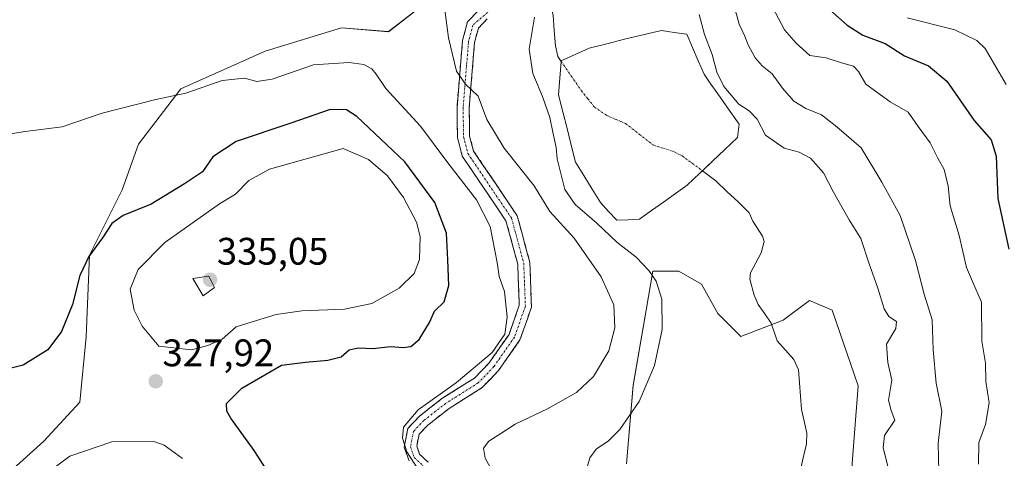
# Model space of a CAD drawing. Units: metres. Extents: x 618615 to 622101, y 4673916 to 4676288.
# Drawn here: x 620807 to 621064, y 4674670 to 4674785 of the extents above; entities that cross this region are included whole.
import ezdxf
from ezdxf.enums import TextEntityAlignment as Align

# ---------------------------------------------------------------- set-up
doc = ezdxf.new("R2010")
doc.units = ezdxf.units.M
doc.header["$MEASUREMENT"] = 0
doc.linetypes.add('TRAZO_Y_PUNTO', pattern=[1, 0.5, -0.25, 0, -0.25])
doc.linetypes.add('TRAZOSX2', pattern=[1.5, 1, -0.5])
for name, color, linetype, lineweight in [('Camino', 19, 'TRAZOSX2', 0), ('Camino Cxs', 19, 'Continuous', 0), ('Camino eje', 19, 'TRAZO_Y_PUNTO', 0), ('Carátula', 7, 'Continuous', 5), ('Corriente natural eje', 5, 'TRAZO_Y_PUNTO', 0), ('Corriente natural lineal', 142, 'Continuous', 13), ('Cultivos herbáceos CxS', 92, 'Continuous', 0), ('Curva de nivel maestra', 36, 'Continuous', 30), ('Curva de nivel normal', 36, 'Continuous', 0), ('Estanque', 2, 'Continuous', 0), ('Estanque Cxs', 2, 'Continuous', 0), ('Matorral CxS', 135, 'Continuous', 0), ('Punto de cota en terreno', 7, 'Continuous', 0), ('Rótulo de punto de cota en terreno', 19, 'Continuous', 0)]:
    doc.layers.add(name, color=color, linetype=linetype, lineweight=lineweight)
doc.styles.add('Arial', font='txt', dxfattribs={"height": 0.2})

# ---------------------------------------------------------------- blocks, each defined once
blk = doc.blocks.new('*U150')
at = {"layer": 'Cultivos herbáceos CxS', "color": 92, "linetype": 'Continuous', "lineweight": 0}
blk.add_polyline3d([(620912.2121, 4674788.4295, 316.2256), (620903.5347, 4674781.7939, 317.1797), (620891.2843, 4674782.8149, 317.7832), (620871.3775, 4674776.6899, 319.0821), (620849.4139, 4674766.8977, 320.5447), (620838.3379, 4674752.4065, 322.3636), (620834.0781, 4674740.4707, 323.9125), (620825.5577, 4674723.4209, 326.3842), (620824.7055, 4674702.1081, 326.5248), (620823.0015, 4674685.0585, 327.2712), (620813.6295, 4674674.8277, 328.7395), (620797.4403, 4674660.3351, 328.2634)], dxfattribs=at)
blk = doc.blocks.new('*U151')
at = {"layer": 'Matorral CxS', "color": 135, "linetype": 'Continuous', "lineweight": 0}
for points in [[(620797.4403, 4674660.3351, 328.2634), (620813.6295, 4674674.8277, 328.7395), (620823.0015, 4674685.0585, 327.2712), (620824.7055, 4674702.1081, 326.5248), (620825.5577, 4674723.4209, 326.3842), (620834.0781, 4674740.4707, 323.9125), (620838.3379, 4674752.4065, 322.3636), (620849.4139, 4674766.8977, 320.5447), (620871.3775, 4674776.6899, 319.0821), (620891.2843, 4674782.8149, 317.7832), (620903.5347, 4674781.7939, 317.1797), (620912.2121, 4674788.4295, 316.2256)], [(621020.7213, 4674619.5711, 306.6807), (621026.1569, 4674689.3161, 307.7814), (621019.3677, 4674709.0341, 306.96), (621013.4041, 4674711.5911, 306.2581), (621006.5881, 4674706.4763, 305.8295), (620995.5109, 4674702.2129, 305.6685), (620989.5473, 4674708.1813, 305.8507), (620985.2873, 4674715.8541, 306.0259), (620979.3235, 4674719.2643, 306.4658), (620972.5075, 4674719.2643, 309.0371), (620970.8031, 4674709.0345, 310.8205), (620967.3951, 4674689.4267, 310.0882), (620965.6911, 4674668.9657, 308.4267)]]:
    blk.add_polyline3d(points, dxfattribs=at)
blk = doc.blocks.new('*U171')
at = {"layer": 'Curva de nivel normal', "color": 36, "linetype": 'Continuous', "lineweight": 0}
for points in [[(621033.91, 4674668.27, 310), (621032.69, 4674673.22, 310), (621033.03, 4674676.32, 310), (621035.66, 4674680.37, 310), (621034.74, 4674682.88, 310), (621034.03, 4674685.58, 310), (621034.9, 4674690.74, 310), (621033.88, 4674695.42, 310), (621033.53, 4674700.18, 310), (621035.94, 4674704.3, 310), (621036.09, 4674706.08, 310), (621034.17, 4674707.37, 310), (621032.92, 4674709.43, 310), (621031.29, 4674714.83, 310), (621028.98, 4674721.16, 310), (621026.86, 4674727.81, 310), (621023.81, 4674732.68, 310), (621019.69, 4674739.86, 310), (621017.1, 4674744.92, 310), (621013.65, 4674748.79, 310), (621010.74, 4674750.34, 310), (621006.83, 4674751.36, 310), (621001.92, 4674754.78, 310), (620999.76, 4674758.96, 310), (620997.71, 4674761.09, 310), (620994.95, 4674762.85, 310), (620991.11, 4674767.51, 310), (620989.28, 4674771.24, 310), (620988.05, 4674775.87, 310), (620986.04, 4674781.05, 310), (620984.66, 4674786.25, 310)], [(620941.63, 4674785.56, 310), (620940.25, 4674777.22, 310), (620941.22, 4674770.88, 310), (620943.8, 4674764.88, 310), (620945.71, 4674759.36, 310), (620946.42, 4674755.51, 310), (620947.36, 4674751.56, 310), (620947.56, 4674748.54, 310), (620949.59, 4674740.56, 310), (620952.26, 4674736.63, 310), (620957.96, 4674731.8, 310), (620963.18, 4674726.84, 310), (620968.18, 4674722.89, 310), (620971.47, 4674719.46, 310), (620973.4, 4674716.59, 310), (620974.88, 4674711.97, 310), (620974.98, 4674704.02, 310), (620973.02, 4674694.6, 310), (620969.02, 4674685.17, 310), (620963.96, 4674677.9, 310), (620961, 4674674.91, 310), (620957.8, 4674672.76, 310), (620956.1, 4674670.51, 310), (620955.09, 4674666.88, 310)]]:
    blk.add_polyline3d(points, dxfattribs=at)
blk = doc.blocks.new('*U176')
at = {"layer": 'Curva de nivel normal', "color": 36, "linetype": 'Continuous', "lineweight": 0}
for points in [[(620913.35, 4674664.44, 320), (620908.34, 4674672.03, 320), (620907.24, 4674675.62, 320), (620907.5, 4674678.51, 320), (620911.3, 4674683.03, 320), (620921.3, 4674690.15, 320), (620930.62, 4674698.03, 320), (620933.91, 4674702.79, 320), (620934.57, 4674707.19, 320), (620933.8, 4674713.92, 320), (620932.41, 4674717.84, 320), (620931.96, 4674721.52, 320), (620930.12, 4674730.91, 320), (620926.51, 4674737.84, 320), (620919.03, 4674747.56, 320), (620911.88, 4674757.08, 320), (620902.9, 4674766.92, 320), (620900.36, 4674770.69, 320), (620899.2, 4674772.1, 320), (620897.17, 4674773.18, 320), (620893.18, 4674773.78, 320), (620883.99, 4674773.12, 320), (620873.22, 4674769.41, 320), (620869.18, 4674768.75, 320), (620865.98, 4674769.62, 320), (620860.18, 4674769.02, 320), (620850.65, 4674765.74, 320), (620842.9, 4674764.05, 320), (620828.88, 4674760.51, 320), (620818.46, 4674756.93, 320), (620808.74, 4674755.74, 320), (620800.69, 4674754.41, 320)], [(621002.23, 4674791.22, 320), (621006.9, 4674782.29, 320), (621009.97, 4674778.79, 320), (621013.5, 4674775.59, 320), (621017.76, 4674774.94, 320), (621021.75, 4674773.61, 320), (621024.92, 4674772.74, 320), (621026.22, 4674771.4, 320), (621028.14, 4674768.04, 320), (621034.5, 4674763.5, 320), (621039.17, 4674760.74, 320), (621041.79, 4674756.99, 320), (621044.89, 4674752.75, 320), (621046.92, 4674748.78, 320), (621048.57, 4674745.77, 320), (621049.59, 4674741.41, 320), (621050.17, 4674736.29, 320), (621052.46, 4674728.55, 320), (621054.41, 4674720.21, 320), (621055.95, 4674716.51, 320), (621058.32, 4674711.16, 320), (621058.41, 4674700.94, 320), (621059.36, 4674695.22, 320), (621059.45, 4674690.4, 320), (621060.32, 4674684.82, 320), (621059.32, 4674679.21, 320), (621057.63, 4674674.54, 320), (621057.49, 4674668.84, 320)]]:
    blk.add_polyline3d(points, dxfattribs=at)
blk = doc.blocks.new('*U180')
at = {"layer": 'Curva de nivel maestra', "color": 36, "linetype": 'Continuous', "lineweight": 30}
for points in [[(620871.81, 4674667.25, 325), (620868.54, 4674672.39, 325), (620862.4, 4674680.84, 325), (620861.36, 4674682.64, 325), (620861.3, 4674684.66, 325), (620865.27, 4674688.68, 325), (620875.68, 4674694.72, 325), (620881.87, 4674695.51, 325), (620887.76, 4674695.97, 325), (620891.2, 4674696.9, 325), (620893.35, 4674698.66, 325), (620895.68, 4674699.25, 325), (620899.52, 4674699.01, 325), (620904.09, 4674699.59, 325), (620907.36, 4674699.32, 325), (620909.39, 4674699.58, 325), (620911.6, 4674701.41, 325), (620914.3, 4674705.84, 325), (620915.59, 4674708.8, 325), (620918.08, 4674711.21, 325), (620919.32, 4674715.47, 325), (620919.06, 4674722.24, 325), (620918.67, 4674729.14, 325), (620915.68, 4674737.21, 325), (620907.84, 4674747.76, 325), (620895.35, 4674759.62, 325), (620892.57, 4674761.38, 325), (620888.35, 4674761.46, 325), (620878.06, 4674757.9, 325), (620863.84, 4674753.15, 325), (620857.72, 4674749.11, 325), (620855.02, 4674745.16, 325), (620850.35, 4674742.02, 325), (620841.68, 4674736.75, 325), (620834.35, 4674733.74, 325), (620831.35, 4674731.68, 325), (620828.95, 4674727.98, 325), (620825.37, 4674723.1, 325), (620823.06, 4674718.13, 325), (620821.09, 4674710.56, 325), (620818.2, 4674703.45, 325), (620814.71, 4674698.7, 325), (620808.28, 4674694.71, 325), (620800.51, 4674692.78, 325)], [(621015.73, 4674790.26, 325), (621023.22, 4674783.53, 325), (621027.35, 4674780.89, 325), (621033.17, 4674778.74, 325), (621038.26, 4674775.47, 325), (621044.51, 4674772.85, 325), (621049.26, 4674768.86, 325), (621056.44, 4674758.59, 325), (621060.84, 4674753.58, 325), (621062.11, 4674749.31, 325), (621062.61, 4674738.24, 325), (621065.48, 4674724.99, 325)]]:
    blk.add_polyline3d(points, dxfattribs=at)
blk = doc.blocks.new('5PATER')
at = {"layer": 'Carátula', "linetype": 'Continuous', "lineweight": 5}
h = blk.add_hatch(color=250, dxfattribs=at)
edge = h.paths.add_edge_path()
edge.add_ellipse((0, 0.01), major_axis=(-1.33, -1.34), ratio=0.999422, start_angle=0, end_angle=360)

msp = doc.modelspace()

# ---------------------------------------------------------------- linework, layer by layer
at = {"layer": 'Camino', "color": 19, "linetype": 'TRAZOSX2', "lineweight": 0}
for points in [[(620908.94, 4674669.7), (620907.65, 4674673.28), (620908.63, 4674678.18), (620911.69, 4674681.4), (620917.53, 4674685.98), (620925.98, 4674691.32), (620929.84, 4674695.32), (620935.02, 4674702.74), (620937.69, 4674710.33), (620937.28, 4674721.07), (620934.23, 4674732.38), (620922.83, 4674749.27), (620921.58, 4674754.12), (620921.45, 4674762), (620922.89, 4674779.5), (620924.18, 4674784.33), (620927.19, 4674787.51)], [(620929.29, 4674785.11), (620927.04, 4674782.73), (620926.03, 4674778.96), (620924.62, 4674761.9), (620924.75, 4674754.54), (620925.77, 4674750.59), (620937.16, 4674733.72), (620940.44, 4674721.55), (620940.89, 4674709.84), (620937.87, 4674701.28), (620932.3, 4674693.29), (620927.99, 4674688.83), (620919.36, 4674683.38), (620913.83, 4674679.04), (620911.56, 4674676.66), (620910.94, 4674673.52), (620911.68, 4674671.48), (620913.91, 4674669.34)]]:
    msp.add_lwpolyline(points, dxfattribs=at)
at = {"layer": 'Camino Cxs', "color": 19, "linetype": 'Continuous', "lineweight": 0}
for points in [[(620908.94, 4674669.7, 319.85), (620907.65, 4674673.28, 319.86), (620908.63, 4674678.18, 319.76), (620911.69, 4674681.4, 319.72), (620914.61, 4674683.69, 319.75), (620917.53, 4674685.98, 319.9), (620921.76, 4674688.65, 319.71), (620925.98, 4674691.32, 319.75), (620927.91, 4674693.32, 319.76), (620929.84, 4674695.32, 320.01), (620932.43, 4674699.03, 319.99), (620935.02, 4674702.74, 319.99), (620936.36, 4674706.54, 319.45), (620937.69, 4674710.33, 319.18), (620937.55, 4674713.91, 318.97), (620937.42, 4674717.49, 318.6), (620937.28, 4674721.07, 318.31), (620936.26, 4674724.84, 318.15), (620935.25, 4674728.61, 318.3), (620934.23, 4674732.38, 318.25), (620931.95, 4674735.76, 318.12), (620929.67, 4674739.14, 318.21), (620927.39, 4674742.51, 317.89), (620925.11, 4674745.89, 317.76), (620922.83, 4674749.27, 317.43), (620922.21, 4674751.7, 317.18), (620921.58, 4674754.12, 316.92), (620921.52, 4674758.06, 316.49), (620921.45, 4674762, 315.96), (620921.81, 4674766.38, 315.32), (620922.17, 4674770.75, 314.72), (620922.53, 4674775.13, 314.14), (620922.89, 4674779.5, 313.65), (620924.18, 4674784.33, 313.29), (620927.19, 4674787.51, 313.01)], [(620929.29, 4674785.11, 312.88), (620927.04, 4674782.73, 313.08), (620926.03, 4674778.96, 313.42), (620925.68, 4674774.7, 313.96), (620925.33, 4674770.43, 314.53), (620924.97, 4674766.17, 315.05), (620924.62, 4674761.9, 315.54), (620924.69, 4674758.22, 315.94), (620924.75, 4674754.54, 316.49), (620925.77, 4674750.59, 316.83), (620928.05, 4674747.22, 316.97), (620930.33, 4674743.84, 317.34), (620932.6, 4674740.47, 317.44), (620934.88, 4674737.09, 317.74), (620937.16, 4674733.72, 317.65), (620938.25, 4674729.66, 317.81), (620939.35, 4674725.61, 318.05), (620940.44, 4674721.55, 318.37), (620940.59, 4674717.65, 318.75), (620940.74, 4674713.74, 319.12), (620940.89, 4674709.84, 319.31), (620939.38, 4674705.56, 319.47), (620937.87, 4674701.28, 319.62), (620935.09, 4674697.29, 319.73), (620932.3, 4674693.29, 319.63), (620930.15, 4674691.06, 319.41), (620927.99, 4674688.83, 319.35), (620925.11, 4674687.01, 319.34), (620922.24, 4674685.2, 319.53), (620919.36, 4674683.38, 319.6), (620916.6, 4674681.21, 319.46), (620913.83, 4674679.04, 319.48), (620911.56, 4674676.66, 319.52), (620910.94, 4674673.52, 319.49), (620911.68, 4674671.48, 319.31), (620913.91, 4674669.34, 318.89)]]:
    msp.add_polyline3d(points, dxfattribs=at)
at = {"layer": 'Camino eje', "color": 19, "linetype": 'TRAZO_Y_PUNTO', "lineweight": 0}
msp.add_lwpolyline([(620987.91, 4674822.72), (620986.64, 4674819.91), (620983.58, 4674807.98), (620980.49, 4674804.12), (620975.45, 4674800.45), (620968.94, 4674797.41), (620931.92, 4674788.99), (620925.61, 4674783.53), (620924.46, 4674779.23), (620923.04, 4674761.95), (620923.17, 4674754.33), (620924.3, 4674749.93), (620935.7, 4674733.05), (620938.86, 4674721.31), (620939.29, 4674710.09), (620936.45, 4674702.01), (620931.07, 4674694.31), (620926.99, 4674690.08), (620918.45, 4674684.68), (620912.76, 4674680.22), (620910.1, 4674677.42), (620909.3, 4674673.4), (620910.31, 4674670.59), (620912.9, 4674668.12)], dxfattribs=at)
at = {"layer": 'Corriente natural eje', "color": 5, "linetype": 'TRAZO_Y_PUNTO', "lineweight": 0}
msp.add_polyline3d([(620948.64, 4674774.02, 308.52), (620951.26, 4674770.2, 308.28), (620953.88, 4674766.39, 308.16), (620955.59, 4674764.25, 308.06), (620957.3, 4674762.11, 307.92), (620960.48, 4674759.92, 307.84), (620962.95, 4674758.86, 307.74), (620965.42, 4674757.79, 307.59), (620968.99, 4674755.01, 307.43), (620972.56, 4674752.22, 307.29), (620975.33, 4674751.33, 307.22), (620978.1, 4674750.43, 307.12), (620980.21, 4674749.35, 306.99), (620982.85, 4674747.41, 306.94), (620985.48, 4674745.46, 306.74)], dxfattribs=at)
at = {"layer": 'Corriente natural lineal', "color": 142, "linetype": 'Continuous', "lineweight": 13}
for points in [[(620945.4, 4674790.42, 310.14), (620946.51, 4674786.14, 308.63), (620946.82, 4674782.09, 308.56), (620947.14, 4674778.05, 308.52), (620947.76, 4674775.3, 308.52), (620948.64, 4674774.02, 308.52)], [(620985.48, 4674745.46, 306.74), (620989, 4674742.87, 306.51), (620991.9, 4674740.09, 306.5), (620994.8, 4674737.31, 306.36), (620997.7, 4674734.52, 306.3), (620998.62, 4674732.26, 306.26), (621001.17, 4674728.35, 306.13), (621001.57, 4674726.98, 306.12), (621000.8, 4674724.03, 306.1), (620999.41, 4674721.41, 306.05), (620998.03, 4674718.79, 305.98), (620997.89, 4674717.12, 305.94), (620998.99, 4674713.01, 305.85), (621000.05, 4674710.52, 305.82), (621001.74, 4674708.08, 305.78), (621003.42, 4674705.64, 305.78), (621004.98, 4674701.04, 305.73), (621007.16, 4674698.59, 305.63), (621009.34, 4674696.15, 305.61), (621010.59, 4674693.51, 305.57), (621010.84, 4674690.05, 305.5), (621011.1, 4674686.59, 305.46), (621011.36, 4674683.13, 305.43), (621012.03, 4674680.03, 305.42), (621012.7, 4674676.92, 305.44), (621012.62, 4674674.13, 305.42), (621011.81, 4674670.53, 305.34), (621011, 4674666.93, 305.28)]]:
    msp.add_polyline3d(points, dxfattribs=at)
at = {"layer": 'Cultivos herbáceos CxS', "color": 92, "linetype": 'Continuous', "lineweight": 0}
for points in [[(620912.21, 4674788.43, 316.23), (620903.53, 4674781.79, 317.18), (620891.28, 4674782.81, 317.78), (620871.38, 4674776.69, 319.08), (620849.41, 4674766.9, 320.54), (620838.34, 4674752.41, 322.36), (620834.08, 4674740.47, 323.91), (620825.56, 4674723.42, 326.38), (620824.71, 4674702.11, 326.52), (620823, 4674685.06, 327.27), (620813.63, 4674674.83, 328.74), (620797.44, 4674660.34, 328.26)], [(620965.69, 4674668.97, 308.43), (620967.4, 4674689.43, 310.09), (620970.8, 4674709.03, 310.82), (620972.51, 4674719.26, 309.04), (620979.32, 4674719.26, 306.47), (620985.29, 4674715.85, 306.03), (620989.55, 4674708.18, 305.85), (620995.51, 4674702.21, 305.67), (621006.59, 4674706.48, 305.83), (621013.4, 4674711.59, 306.26), (621019.37, 4674709.03, 306.96), (621026.16, 4674689.32, 307.78), (621020.72, 4674619.57, 306.68)], [(621020.72, 4674619.57, 306.68), (621026.16, 4674689.32, 307.78), (621019.37, 4674709.03, 306.96), (621013.4, 4674711.59, 306.26), (621006.59, 4674706.48, 305.83), (620995.51, 4674702.21, 305.67), (620989.55, 4674708.18, 305.85), (620985.29, 4674715.85, 306.03), (620979.32, 4674719.26, 306.47), (620972.51, 4674719.26, 309.04), (620970.8, 4674709.03, 310.82), (620967.4, 4674689.43, 310.09), (620965.69, 4674668.97, 308.43)]]:
    msp.add_polyline3d(points, dxfattribs=at)
at = {"layer": 'Curva de nivel normal', "color": 36, "linetype": 'Continuous', "lineweight": 0}
for points in [[(621047.27, 4674663.3, 315), (621046.97, 4674674.24, 315), (621047.99, 4674682.66, 315), (621046.44, 4674690.02, 315), (621045.7, 4674698.66, 315), (621045.48, 4674706.55, 315), (621043.35, 4674713.25, 315), (621041.09, 4674722.03, 315), (621037.08, 4674733.75, 315), (621032.31, 4674742.46, 315), (621026.91, 4674751.45, 315), (621020.52, 4674756.96, 315), (621016.55, 4674760.08, 315), (621012.46, 4674761.73, 315), (621009.3, 4674763.64, 315), (621006.35, 4674767.02, 315), (621003.67, 4674770.8, 315), (621001.07, 4674772.9, 315), (620999.22, 4674775, 315), (620997.39, 4674778.32, 315), (620996.51, 4674780.8, 315), (620995.07, 4674783.72, 315), (620990.98, 4674798.72, 315)], [(620917.61, 4674792.89, 315), (620919.19, 4674780.15, 315), (620921.31, 4674771.48, 315), (620923.68, 4674768.11, 315), (620926.93, 4674764.94, 315), (620929.22, 4674758.89, 315), (620933.72, 4674751.34, 315), (620941.59, 4674741.54, 315), (620945.66, 4674734.83, 315), (620952.02, 4674727.88, 315), (620959.08, 4674717.79, 315), (620962.35, 4674710.44, 315), (620962.66, 4674704.46, 315), (620961.11, 4674698.46, 315), (620957.04, 4674691.71, 315), (620952.59, 4674687.59, 315), (620945.02, 4674683.29, 315), (620936.66, 4674679.28, 315), (620932.9, 4674676.88, 315), (620929.75, 4674674.88, 315), (620928.32, 4674673.01, 315), (620928.79, 4674670.39, 315), (620933.08, 4674662.75, 315)], [(621038.92, 4674785.42, 330), (621051.39, 4674782.23, 330), (621057.09, 4674779.51, 330), (621059.28, 4674777.37, 330), (621064.71, 4674767.97, 330)], [(620852.16, 4674698.69, 330), (620856.43, 4674699.82, 330), (620860.19, 4674701.48, 330), (620863.82, 4674704.67, 330), (620867.98, 4674706.05, 330), (620874.24, 4674707.9, 330), (620881, 4674708.87, 330), (620892.09, 4674709.28, 330), (620899.26, 4674710.82, 330), (620906.35, 4674714.77, 330), (620910.25, 4674718.63, 330), (620911.64, 4674722.3, 330), (620911.8, 4674728.33, 330), (620910.91, 4674732.08, 330), (620907.49, 4674738.49, 330), (620903.3, 4674744.11, 330), (620898.33, 4674748.44, 330), (620891.76, 4674751.29, 330), (620872.49, 4674745.87, 330), (620867.09, 4674742.95, 330), (620863.68, 4674739.36, 330), (620859.43, 4674736.84, 330), (620845.2, 4674726.7, 330), (620838.27, 4674719.67, 330), (620836.14, 4674714.54, 330), (620837.22, 4674709.05, 330), (620839.32, 4674704.85, 330), (620843.6, 4674699.63, 330), (620852.16, 4674698.69, 330)], [(620855.23, 4674712.76, 335), (620858.15, 4674714.97, 335), (620856.71, 4674717.98, 335), (620852.54, 4674717.34, 335), (620855.23, 4674712.76, 335)], [(620812.36, 4674664.96, 330), (620820.38, 4674670.93, 330), (620831.36, 4674674.67, 330), (620842.35, 4674674.75, 330), (620845.07, 4674673.79, 330), (620849.85, 4674670.32, 330)]]:
    msp.add_polyline3d(points, dxfattribs=at)
at = {"layer": 'Estanque', "color": 2, "linetype": 'Continuous', "lineweight": 0}
for points in [[(620948.61, 4674774.15, 308.52), (620952.26, 4674775.81, 308.6), (620955.9, 4674777.47, 308.57), (620960.53, 4674778.63, 308.39), (620965.17, 4674779.79, 308.33), (620969.97, 4674780.94, 308.1), (620974.78, 4674782.1, 307.81), (620978.09, 4674781.6, 307.69), (620981.4, 4674781.11, 307.74), (620982.9, 4674777.64, 307.97), (620984.41, 4674774.18, 308.11), (620985.91, 4674770.71, 308.12), (620987.71, 4674768.12, 308.49), (620989.51, 4674765.54, 308.51), (620992.28, 4674761.57, 308.27), (620995.04, 4674757.61, 308.48), (620994.65, 4674754.14, 308.14), (620991.37, 4674751.04, 307.59), (620988.1, 4674747.94, 307.19), (620985.48, 4674745.46, 306.85)], [(620985.48, 4674745.46, 306.85), (620984.82, 4674744.84, 306.76), (620981.54, 4674741.74, 307.16), (620978.43, 4674739.51, 307.43), (620975.32, 4674737.28, 307.57), (620972.2, 4674735.06, 307.75), (620969.09, 4674732.83, 307.89), (620966.12, 4674732.69, 307.9), (620963.15, 4674732.54, 308.2), (620961.01, 4674734.86, 308.08), (620958.86, 4674737.17, 308.2), (620956.69, 4674740.69, 308.29), (620954.53, 4674744.2, 308.69), (620952.37, 4674747.71, 309.2), (620951.26, 4674752.11, 309.23), (620950.16, 4674756.5, 309.14), (620949.05, 4674760.89, 309.13), (620947.94, 4674765.28, 309.06), (620948.29, 4674769.65, 308.61), (620948.64, 4674774.02, 308.52)], [(620948.64, 4674774.02, 308.52), (620948.61, 4674774.15, 308.52)]]:
    msp.add_polyline3d(points, dxfattribs=at)
at = {"layer": 'Estanque Cxs', "color": 2, "linetype": 'Continuous', "lineweight": 0}
msp.add_polyline3d([(620969.09, 4674732.83, 307.89), (620966.12, 4674732.69, 307.9), (620963.15, 4674732.54, 308.2), (620961.01, 4674734.86, 308.08), (620958.86, 4674737.17, 308.2), (620956.69, 4674740.69, 308.29), (620954.53, 4674744.2, 308.69), (620952.37, 4674747.71, 309.2), (620951.26, 4674752.11, 309.23), (620950.16, 4674756.5, 309.14), (620949.05, 4674760.89, 309.13), (620947.94, 4674765.28, 309.06), (620948.29, 4674769.65, 308.61), (620948.64, 4674774.02, 308.52), (620948.61, 4674774.15, 308.52), (620952.26, 4674775.81, 308.6), (620955.9, 4674777.47, 308.57), (620960.53, 4674778.63, 308.39), (620965.17, 4674779.79, 308.33), (620969.97, 4674780.94, 308.1), (620974.78, 4674782.1, 307.81), (620978.09, 4674781.6, 307.69), (620981.4, 4674781.11, 307.74), (620982.9, 4674777.64, 307.97), (620984.41, 4674774.18, 308.11), (620985.91, 4674770.71, 308.12), (620987.71, 4674768.12, 308.49), (620989.51, 4674765.54, 308.51), (620992.28, 4674761.57, 308.27), (620995.04, 4674757.61, 308.48), (620994.65, 4674754.14, 308.14), (620991.37, 4674751.04, 307.59), (620988.1, 4674747.94, 307.19), (620984.82, 4674744.84, 306.76), (620981.54, 4674741.74, 307.16), (620978.43, 4674739.51, 307.43), (620975.32, 4674737.28, 307.57), (620972.2, 4674735.06, 307.75), (620969.09, 4674732.83, 307.89)], close=True, dxfattribs=at)
at = {"layer": 'Matorral CxS', "color": 135, "linetype": 'Continuous', "lineweight": 0}
for points in [[(620912.21, 4674788.43, 316.23), (620903.53, 4674781.79, 317.18), (620891.28, 4674782.81, 317.78), (620871.38, 4674776.69, 319.08), (620849.41, 4674766.9, 320.54), (620838.34, 4674752.41, 322.36), (620834.08, 4674740.47, 323.91), (620825.56, 4674723.42, 326.38), (620824.71, 4674702.11, 326.52), (620823, 4674685.06, 327.27), (620813.63, 4674674.83, 328.74), (620797.44, 4674660.34, 328.26)], [(621020.72, 4674619.57, 306.68), (621026.16, 4674689.32, 307.78), (621019.37, 4674709.03, 306.96), (621013.4, 4674711.59, 306.26), (621006.59, 4674706.48, 305.83), (620995.51, 4674702.21, 305.67), (620989.55, 4674708.18, 305.85), (620985.29, 4674715.85, 306.03), (620979.32, 4674719.26, 306.47), (620972.51, 4674719.26, 309.04), (620970.8, 4674709.03, 310.82), (620967.4, 4674689.43, 310.09), (620965.69, 4674668.97, 308.43)]]:
    msp.add_polyline3d(points, dxfattribs=at)

# ---------------------------------------------------------------- block references
at = {"layer": 'Cultivos herbáceos CxS', "color": 92, "linetype": 'Continuous', "lineweight": 0}
msp.add_blockref('*U150', (0, 0), dxfattribs=at)
at = {"layer": 'Curva de nivel maestra', "color": 36, "linetype": 'Continuous', "lineweight": 30}
msp.add_blockref('*U180', (0, 0), dxfattribs=at)
at = {"layer": 'Curva de nivel normal', "color": 36, "linetype": 'Continuous', "lineweight": 0}
for name in ['*U176', '*U171']:
    msp.add_blockref(name, (0, 0), dxfattribs=at)
at = {"layer": 'Matorral CxS', "color": 135, "linetype": 'Continuous', "lineweight": 0}
msp.add_blockref('*U151', (0, 0), dxfattribs=at)
at = {"layer": 'Punto de cota en terreno', "linetype": 'Continuous', "lineweight": 0}
for p in [(620857, 4674717, 335.05), (620842.83, 4674690.47, 327.92)]:
    msp.add_blockref('5PATER', p, dxfattribs=at)

# ---------------------------------------------------------------- texts
at = {"layer": 'Rótulo de punto de cota en terreno', "color": 19, "linetype": 'Continuous', "lineweight": 0, "style": 'Arial'}
for s, p in [('335,05', (620858.76, 4674718.76)), ('327,92', (620844.59, 4674692.23))]:
    msp.add_text(s, height=7, dxfattribs=at).set_placement(p, align=Align.BOTTOM_LEFT)

doc.saveas('drawing.dxf')
